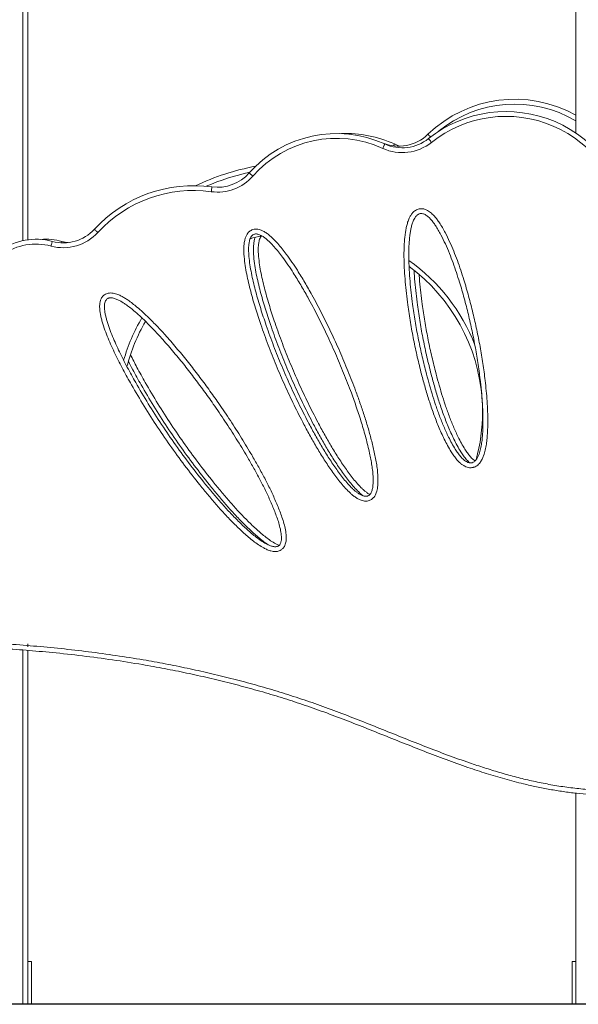
# Model space of a CAD drawing. Units: millimetres. Extents: x 27 to 166, y 32 to 229.
# Drawn here: x 106 to 118, y 197 to 217 of the extents above; entities that cross this region are included whole.
import ezdxf

# ---------------------------------------------------------------- set-up
doc = ezdxf.new("R2010")
doc.units = ezdxf.units.MM

msp = doc.modelspace()

# ---------------------------------------------------------------- linework, layer by layer
at = {"color": 8, "linetype": 'Continuous', "lineweight": 15}
for p, q in [((106.3791, 221.6403), (106.3791, 212.84591)), ((106.3791, 204.35327), (106.3791, 197.01596))]:
    msp.add_line(p, q, dxfattribs=at)
at = {"color": 7, "linetype": 'Continuous', "lineweight": 15}
for p, q in [((106.4791, 221.6802), (106.4791, 212.86312)), ((117.8541, 221.6801), (117.8541, 215.07789)), ((106.4791, 204.47846), (106.4791, 204.41596)), ((106.4791, 204.34558), (106.4791, 197.01596)), ((117.8541, 201.38295), (117.8541, 197.01596)), ((106.5541, 197.89096), (106.4791, 197.89096)), ((106.5541, 197.89096), (106.5541, 197.01596)), ((117.8541, 197.89096), (117.7791, 197.89096)), ((117.7791, 197.89096), (117.7791, 197.01596)), ((57.86514, 197.01596), (146.83047, 197.01596)), ((57.86514, 197.00346), (146.83047, 197.00346))]:
    msp.add_line(p, q, dxfattribs=at)
at = {"color": 8, "linetype": 'Continuous', "lineweight": 15, "flags": 128}
for points in [[(114.78485, 215.05073), (114.78619, 215.04935), (114.79015, 215.04526), (114.79657, 215.03862), (114.80523, 215.02969), (114.81577, 215.01881), (114.8278, 215.00639), (114.83848, 214.99535)], [(114.06994, 214.81073), (114.07576, 214.82351), (114.08091, 214.83483), (114.08474, 214.84324), (114.0871, 214.84842), (114.08789, 214.85016)], [(107.18059, 212.79956), (107.18096, 212.80091), (107.18421, 212.81292), (107.18662, 212.82184), (107.18811, 212.82733), (107.18861, 212.82918)]]:
    msp.add_lwpolyline(points, dxfattribs=at)
at = {"color": 7, "linetype": 'Continuous', "lineweight": 15, "flags": 128}
for points in [[(114.79497, 214.96152), (114.79617, 214.96001), (114.79971, 214.95556), (114.80546, 214.94832), (114.81319, 214.93859), (114.82262, 214.92672), (114.83338, 214.91319), (114.84505, 214.8985), (114.85719, 214.88323)], [(113.84645, 214.75916), (113.85454, 214.77691), (113.86231, 214.79398), (113.86948, 214.80972), (113.87576, 214.82351), (113.88091, 214.83483), (113.88474, 214.84324), (113.8871, 214.84842), (113.88789, 214.85016)], [(111.15017, 214.18248), (111.13553, 214.19537), (111.12145, 214.20777), (111.10848, 214.2192), (111.0971, 214.22921), (111.08777, 214.23743), (111.08084, 214.24354), (111.07657, 214.2473), (111.07512, 214.24857)], [(110.28653, 213.86087), (110.28917, 213.8802), (110.29171, 213.89879), (110.29405, 213.91592), (110.2961, 213.93093), (110.29778, 213.94326), (110.29903, 213.95241), (110.2998, 213.95805), (110.30006, 213.95995)], [(107.93487, 213.01381), (107.92051, 213.02701), (107.9067, 213.03971), (107.89397, 213.05141), (107.88282, 213.06167), (107.87367, 213.07009), (107.86686, 213.07634), (107.86267, 213.0802), (107.86126, 213.0815)], [(106.96248, 212.73266), (106.96758, 212.75149), (106.97248, 212.7696), (106.977, 212.78629), (106.98096, 212.80091), (106.98421, 212.81292), (106.98662, 212.82184), (106.98811, 212.82733), (106.98861, 212.82918)], [(115.9166, 209.29096), (115.91439, 209.41969), (115.90855, 209.53644)]]:
    msp.add_lwpolyline(points, dxfattribs=at)
at = {"color": 7, "linetype": 'Continuous', "lineweight": 15}
for centre, radius, start, end in [((116.58357, 213.19352), 2.58546, 60.566631, 134.083503), ((116.40374, 212.93754), 2.58546, 5.068548, 128.479783), ((116.40374, 212.93754), 2.48546, 5.169575, 128.479783), ((112.88719, 212.65258), 2.4147, 65.517208, 138.627737), ((112.88719, 212.65258), 2.3147, 65.517208, 138.627737), ((113.08719, 212.65258), 2.4147, 65.517208, 92.373466), ((114.17611, 215.67927), 0.875, 246.933282, 314.083503), ((114.25051, 215.64649), 0.975, 245.517208, 308.479783), ((114.25051, 215.64649), 0.875, 245.517208, 308.479783), ((114.45051, 215.64649), 0.875, 245.517208, 254.102432), ((112.1666, 209.29096), 5.1875, 100.630226, 115.181902), ((110.4185, 214.8269), 0.975, 262.220965, 318.627737), ((110.4185, 214.8269), 0.875, 262.220965, 318.627737), ((109.92125, 211.18704), 2.79867, 82.220965, 137.397108), ((109.92125, 211.18704), 2.69867, 82.220965, 137.397108), ((107.21721, 213.6738), 0.875, 254.855472, 317.397108), ((106.6492, 211.57517), 1.29913, 74.855472, 175.487332), ((106.8492, 211.57517), 1.29913, 74.855472, 94.414674), ((107.21721, 213.6738), 0.975, 254.855472, 317.397108), ((112.1666, 209.29096), 3.75, 102.840638, 106.618277), ((106.6492, 211.57517), 1.19913, 74.855472, 175.302834), ((107.41721, 213.6738), 0.875, 254.855472, 263.437572), ((112.1666, 209.29096), 3.75, 4.111221, 53.557883), ((112.1666, 209.29096), 3.75, 149.914942, 165.472641), ((112.1666, 209.29096), 3.75, 344.65949, 0)]:
    msp.add_arc(centre, radius, start, end, dxfattribs=at)
at = {"color": 8, "linetype": 'Continuous', "lineweight": 15}
for centre, radius, start, end in [((116.58357, 213.19352), 2.48546, 59.257374, 129.654199), ((112.1666, 209.29096), 5.0875, 102.243481, 113.004554), ((112.1666, 209.29096), 3.85, 21.071243, 54.753874), ((112.1666, 209.29096), 3.85, 149.561601, 163.806668)]:
    msp.add_arc(centre, radius, start, end, dxfattribs=at)
at = {"color": 7, "linetype": 'Continuous', "lineweight": 15}
for points, knots in [([(115.71339, 208.13888), (115.70172, 208.13703), (115.67838, 208.13335), (115.63835, 208.13499), (115.5948, 208.14434), (115.54712, 208.16386), (115.50087, 208.19193), (115.44505, 208.23649), (115.38454, 208.2985), (115.32227, 208.37864), (115.25705, 208.47696), (115.18933, 208.59311), (115.10069, 208.76761), (115.00228, 208.98734), (114.89905, 209.25386), (114.80744, 209.52486), (114.7253, 209.79887), (114.64308, 210.1007), (114.56159, 210.43042), (114.48464, 210.78884), (114.41858, 211.14941), (114.37001, 211.47034), (114.33514, 211.75073), (114.31143, 211.99018), (114.29619, 212.21096), (114.28763, 212.4128), (114.28552, 212.59551), (114.29135, 212.77809), (114.30478, 212.92947), (114.32129, 213.04964), (114.33808, 213.13879), (114.36149, 213.22634), (114.39059, 213.30378), (114.42481, 213.37026), (114.45887, 213.41725), (114.49351, 213.45139), (114.52537, 213.47496), (114.56079, 213.49293), (114.59773, 213.50428), (114.63488, 213.50876), (114.6769, 213.50722), (114.72374, 213.49623), (114.77273, 213.47457), (114.81764, 213.44587), (114.86698, 213.40567), (114.91933, 213.35263), (114.97291, 213.28641), (115.02819, 213.2075), (115.08492, 213.11619), (115.15673, 212.98542), (115.23587, 212.82387), (115.31929, 212.6305), (115.39486, 212.43377), (115.46403, 212.23469), (115.54358, 211.9873), (115.63051, 211.69075), (115.71963, 211.3438), (115.79812, 210.99547), (115.86684, 210.64626), (115.92515, 210.29632), (115.96597, 209.99063), (115.99408, 209.73008), (116.01233, 209.51508), (116.02393, 209.29961), (116.02744, 209.08399), (116.02184, 208.89921), (116.0114, 208.74537), (115.99756, 208.62261), (115.9749, 208.50129), (115.94477, 208.39683), (115.90905, 208.30997), (115.8736, 208.25033), (115.83538, 208.20557), (115.80094, 208.1763), (115.76505, 208.15543), (115.73631, 208.14418), (115.7187, 208.14011), (115.71339, 208.13888)], [0, 0, 0, 0, 0.00300379, 0.00600854, 0.01014505, 0.01428898, 0.01907783, 0.02387408, 0.03245543, 0.04107716, 0.04969428, 0.06249785, 0.07530579, 0.09953994, 0.12380075, 0.14809387, 0.17239747, 0.19666749, 0.22778362, 0.25891393, 0.29004357, 0.32115846, 0.34158926, 0.36202267, 0.38245103, 0.39796033, 0.41348319, 0.42899109, 0.44448007, 0.45217396, 0.45988811, 0.46757628, 0.47523451, 0.48091606, 0.48658299, 0.48992956, 0.49327285, 0.49663801, 0.50000143, 0.50306378, 0.50612725, 0.51067086, 0.51522516, 0.51971306, 0.52420643, 0.53141684, 0.53865224, 0.54588341, 0.55595093, 0.56602123, 0.58388093, 0.60175779, 0.61965538, 0.63755991, 0.65544279, 0.6858533, 0.71627283, 0.74668644, 0.77680704, 0.80693338, 0.83705155, 0.85536234, 0.87369227, 0.89201686, 0.91032335, 0.92861444, 0.93909443, 0.94960003, 0.96006986, 0.97050099, 0.97723665, 0.98395341, 0.98807224, 0.99218417, 0.99539899, 0.99861204, 1, 1, 1, 1]), ([(115.69306, 208.23679), (115.69595, 208.23746), (115.71279, 208.24137), (115.73839, 208.25432), (115.76561, 208.27779), (115.79332, 208.31078), (115.82063, 208.35745), (115.85121, 208.43312), (115.87853, 208.52825), (115.89948, 208.64253), (115.91213, 208.75814), (115.92309, 208.92261), (115.92827, 209.13603), (115.92, 209.39808), (115.9007, 209.6596), (115.87016, 209.95146), (115.82753, 210.27333), (115.76919, 210.62446), (115.70106, 210.97097), (115.62413, 211.31278), (115.53799, 211.6495), (115.4535, 211.93967), (115.37548, 212.18442), (115.30654, 212.38449), (115.23112, 212.5822), (115.14768, 212.77648), (115.06916, 212.93703), (114.99895, 213.06503), (114.94556, 213.15098), (114.89469, 213.22392), (114.84671, 213.28371), (114.80119, 213.33006), (114.76021, 213.36374), (114.72726, 213.38499), (114.69358, 213.40028), (114.65792, 213.40906), (114.61759, 213.40777), (114.58318, 213.39339), (114.55794, 213.37447), (114.53389, 213.3505), (114.50894, 213.31548), (114.48096, 213.26016), (114.45556, 213.19217), (114.43446, 213.11183), (114.41945, 213.03003), (114.40409, 212.91676), (114.39118, 212.77178), (114.38557, 212.59506), (114.38756, 212.41821), (114.39583, 212.22051), (114.41076, 212.00215), (114.43434, 211.76341), (114.46864, 211.48747), (114.51587, 211.1747), (114.57939, 210.82589), (114.65318, 210.47911), (114.72832, 210.17152), (114.80034, 209.90215), (114.86722, 209.6705), (114.94035, 209.44067), (115.02094, 209.21351), (115.11037, 208.98992), (115.19663, 208.79966), (115.27673, 208.64178), (115.34099, 208.53161), (115.40142, 208.44001), (115.45744, 208.36715), (115.51126, 208.3117), (115.55982, 208.27279), (115.59514, 208.25197), (115.62691, 208.23991), (115.65772, 208.23292), (115.67993, 208.23535), (115.69306, 208.23679)], [0, 0, 0, 0, 0.000800142, 0.004651065, 0.007540725, 0.010437785, 0.016209317, 0.02200082, 0.032371933, 0.042782534, 0.053230882, 0.06365364, 0.087138044, 0.110649651, 0.134182153, 0.157694841, 0.189615621, 0.221545442, 0.253468892, 0.284642167, 0.315821375, 0.346991686, 0.365959369, 0.384950493, 0.403933805, 0.422894039, 0.441835715, 0.452005692, 0.462172952, 0.469048679, 0.475927655, 0.482781602, 0.486486659, 0.490186059, 0.493298672, 0.496400092, 0.499996051, 0.503960993, 0.506208898, 0.508460158, 0.513073948, 0.517702959, 0.525116354, 0.532559743, 0.540030616, 0.547481574, 0.563318584, 0.579174901, 0.59504659, 0.610904515, 0.63241952, 0.653940052, 0.675457809, 0.707247937, 0.739052343, 0.770857706, 0.802649084, 0.824254485, 0.845892439, 0.867531556, 0.889151226, 0.910744195, 0.932319521, 0.945348893, 0.958373569, 0.966619221, 0.974868168, 0.983076056, 0.987339376, 0.991590706, 0.994035452, 0.996475348, 1, 1, 1, 1]), ([(113.57935, 207.45928), (113.56819, 207.45506), (113.54454, 207.44612), (113.50599, 207.44095), (113.46413, 207.44204), (113.42124, 207.45057), (113.37033, 207.46843), (113.31445, 207.49705), (113.25523, 207.53714), (113.19986, 207.58257), (113.13038, 207.64701), (113.04855, 207.73198), (112.95723, 207.8397), (112.87112, 207.95169), (112.76137, 208.10439), (112.63055, 208.29947), (112.48309, 208.53957), (112.34333, 208.78426), (112.18293, 209.08214), (112.00418, 209.43435), (111.81224, 209.84322), (111.63291, 210.25789), (111.46665, 210.67784), (111.32383, 211.07434), (111.20221, 211.44619), (111.11948, 211.73627), (111.06049, 211.97105), (111.02115, 212.14934), (110.98944, 212.32908), (110.97173, 212.4782), (110.9634, 212.59573), (110.96148, 212.68129), (110.96596, 212.76666), (110.97763, 212.84354), (110.99608, 212.91103), (111.0181, 212.96047), (111.04322, 212.9984), (111.06795, 213.0262), (111.09705, 213.04955), (111.13296, 213.06937), (111.17297, 213.0815), (111.21498, 213.08527), (111.25746, 213.08218), (111.30229, 213.07128), (111.35753, 213.04911), (111.4179, 213.01431), (111.49513, 212.95666), (111.57897, 212.8803), (111.67014, 212.78245), (111.7585, 212.67729), (111.85713, 212.549), (111.96301, 212.40006), (112.09205, 212.2042), (112.23087, 211.97784), (112.40042, 211.68061), (112.58217, 211.33789), (112.77379, 210.94658), (112.95536, 210.54818), (113.12639, 210.14289), (113.26439, 209.7865), (113.37462, 209.48134), (113.46021, 209.22863), (113.53917, 208.97378), (113.6102, 208.71671), (113.66112, 208.50032), (113.69723, 208.326), (113.72091, 208.1943), (113.73863, 208.06172), (113.74802, 207.92856), (113.74709, 207.8193), (113.73996, 207.73455), (113.72998, 207.67438), (113.71456, 207.61889), (113.69336, 207.56914), (113.66914, 207.53044), (113.64217, 207.50051), (113.61381, 207.47669), (113.59135, 207.46535), (113.57935, 207.45928)], [0, 0, 0, 0, 0.00274288, 0.00581457, 0.00888941, 0.0123642, 0.01584414, 0.02129756, 0.02678363, 0.03229832, 0.03779095, 0.04862041, 0.05946649, 0.07032661, 0.08117522, 0.10280773, 0.12445376, 0.14610873, 0.16775346, 0.20243347, 0.23713882, 0.2718516, 0.30655524, 0.34123391, 0.36897943, 0.39672186, 0.41074355, 0.42477705, 0.43879669, 0.45279935, 0.45936678, 0.46595133, 0.4725133, 0.47904986, 0.48383431, 0.48860656, 0.49144988, 0.49429061, 0.49714922, 0.5000065, 0.50369988, 0.5066908, 0.50968482, 0.5134773, 0.51727635, 0.52337081, 0.52947715, 0.53946425, 0.54946153, 0.56028699, 0.57111437, 0.5867545, 0.60239642, 0.62517215, 0.64794945, 0.68126156, 0.71457526, 0.74836849, 0.78216838, 0.81596068, 0.8364501, 0.85695423, 0.87745488, 0.89794264, 0.91841842, 0.9286823, 0.93897618, 0.94925567, 0.95950008, 0.96972229, 0.9744054, 0.97909241, 0.98376067, 0.98764598, 0.99152341, 0.99421799, 0.99691071, 1, 1, 1, 1]), ([(113.53932, 207.55093), (113.54556, 207.55411), (113.56356, 207.56328), (113.58622, 207.58643), (113.60529, 207.61733), (113.62404, 207.6625), (113.63853, 207.7242), (113.64711, 207.81792), (113.64798, 207.92903), (113.63871, 208.05679), (113.62141, 208.18398), (113.59841, 208.31031), (113.55888, 208.5006), (113.49799, 208.75381), (113.40709, 209.06749), (113.30524, 209.37782), (113.18224, 209.72133), (113.03698, 210.09736), (112.86554, 210.50409), (112.68405, 210.90243), (112.49317, 211.29226), (112.31292, 211.63215), (112.14497, 211.92662), (112.00787, 212.15017), (111.88074, 212.34319), (111.77707, 212.48904), (111.68093, 212.61414), (111.59619, 212.71499), (111.5099, 212.80784), (111.4332, 212.87781), (111.36486, 212.92925), (111.31579, 212.95782), (111.27344, 212.97517), (111.24342, 212.98272), (111.21677, 212.98485), (111.19332, 212.98291), (111.16527, 212.9745), (111.13446, 212.95333), (111.10828, 212.91751), (111.08973, 212.87485), (111.07506, 212.81953), (111.06506, 212.75264), (111.06135, 212.67475), (111.06349, 212.59671), (111.07155, 212.486), (111.08849, 212.34298), (111.11931, 212.16861), (111.15747, 211.99566), (111.21537, 211.76481), (111.29725, 211.4773), (111.41826, 211.10727), (111.56023, 210.71313), (111.72536, 210.29606), (111.90345, 209.88425), (112.09408, 209.47819), (112.27141, 209.12878), (112.43028, 208.83368), (112.56841, 208.59176), (112.71414, 208.35438), (112.84289, 208.16239), (112.95009, 208.01312), (113.03316, 207.90484), (113.12125, 207.80066), (113.19874, 207.72025), (113.26227, 207.66089), (113.31005, 207.62092), (113.36123, 207.58559), (113.40761, 207.56154), (113.44741, 207.54731), (113.48254, 207.54053), (113.51444, 207.5416), (113.53351, 207.54875), (113.53932, 207.55093)], [0, 0, 0, 0, 0.00169148, 0.00487727, 0.00766616, 0.01046333, 0.01668283, 0.0229248, 0.03323055, 0.04355877, 0.05392361, 0.06430386, 0.07465329, 0.10099347, 0.12735416, 0.15372938, 0.18008923, 0.21571514, 0.25134935, 0.2869764, 0.32172003, 0.35646214, 0.38013873, 0.40381344, 0.41996287, 0.43611046, 0.44714048, 0.45816836, 0.4680016, 0.47782405, 0.48326642, 0.48869628, 0.49151698, 0.49433084, 0.49615234, 0.4979706, 0.50000031, 0.50318166, 0.5068218, 0.51060002, 0.51439106, 0.52065422, 0.52694268, 0.5332548, 0.53955047, 0.55382345, 0.56811369, 0.58241819, 0.59671094, 0.62575375, 0.65479993, 0.69098735, 0.72720069, 0.76342374, 0.79963895, 0.83582784, 0.85831129, 0.88080542, 0.90329019, 0.92576086, 0.93677328, 0.94779734, 0.95880666, 0.96979892, 0.9748199, 0.97986141, 0.98487282, 0.98985263, 0.99246929, 0.9950794, 0.99850092, 1, 1, 1, 1]), ([(111.33236, 212.9462), (111.32445, 212.93684), (111.30642, 212.91552), (111.28993, 212.87467), (111.27496, 212.81962), (111.26509, 212.75261), (111.26134, 212.67476), (111.26349, 212.59671), (111.27155, 212.486), (111.28849, 212.34298), (111.31931, 212.16861), (111.35747, 211.99566), (111.41537, 211.76481), (111.49725, 211.4773), (111.61827, 211.10727), (111.76023, 210.71313), (111.92536, 210.29606), (112.10345, 209.88425), (112.29408, 209.47819), (112.47141, 209.12878), (112.63028, 208.83368), (112.76841, 208.59176), (112.91414, 208.35438), (113.04289, 208.1624), (113.15008, 208.01312), (113.23317, 207.90485), (113.32124, 207.80064), (113.39877, 207.72032), (113.46221, 207.66079), (113.51026, 207.62132), (113.5482, 207.59321), (113.57164, 207.58167), (113.57649, 207.57928)], [0, 0, 0, 0, 0.00611993, 0.01395347, 0.02181356, 0.03479926, 0.04783738, 0.06092457, 0.07397764, 0.10357042, 0.13319896, 0.16285712, 0.19249087, 0.25270656, 0.31292928, 0.3879582, 0.46304081, 0.53814365, 0.61323019, 0.6882621, 0.73487806, 0.7815161, 0.82813472, 0.87472405, 0.89755657, 0.92041331, 0.94323931, 0.96603003, 0.97644035, 0.98689302, 0.99728339, 1, 1, 1, 1]), ([(114.6026, 212.13934), (114.6055, 212.09363), (114.61348, 211.96812), (114.63455, 211.76343), (114.66855, 211.48746), (114.71589, 211.1747), (114.77938, 210.82589), (114.85318, 210.47911), (114.92832, 210.17152), (115.00034, 209.90215), (115.06722, 209.6705), (115.14035, 209.44067), (115.22094, 209.21352), (115.31037, 208.98992), (115.39663, 208.79966), (115.47673, 208.64177), (115.541, 208.53163), (115.60138, 208.43996), (115.65758, 208.36733), (115.7107, 208.31136), (115.74751, 208.28354), (115.75996, 208.27413)], [0, 0, 0, 0, 0.03356423, 0.09217487, 0.15077791, 0.2373575, 0.32397602, 0.41059711, 0.49718007, 0.55602187, 0.61495223, 0.67388581, 0.73276649, 0.79157432, 0.85033424, 0.8858194, 0.92129168, 0.9437486, 0.9662144, 0.98856837, 1, 1, 1, 1]), ([(111.74119, 206.43336), (111.72661, 206.42473), (111.70099, 206.40956), (111.65959, 206.39882), (111.6182, 206.39441), (111.57328, 206.39714), (111.51532, 206.40891), (111.44894, 206.43255), (111.36205, 206.4759), (111.26564, 206.53501), (111.16134, 206.61086), (111.06165, 206.69282), (110.93293, 206.80682), (110.77687, 206.95456), (110.59728, 207.13967), (110.42398, 207.33085), (110.25598, 207.52672), (110.03717, 207.79234), (109.77107, 208.13063), (109.46484, 208.54688), (109.17205, 208.97283), (108.89345, 209.40803), (108.65608, 209.80704), (108.45614, 210.1671), (108.32015, 210.43484), (108.21761, 210.6529), (108.14498, 210.81943), (108.07945, 210.98883), (108.03366, 211.13038), (108.00322, 211.24227), (107.98524, 211.32351), (107.97339, 211.40578), (107.97001, 211.48122), (107.97486, 211.5489), (107.98651, 211.60005), (108.0033, 211.64088), (108.02168, 211.67206), (108.04506, 211.69979), (108.0743, 211.72441), (108.10958, 211.7436), (108.15285, 211.75716), (108.2015, 211.7616), (108.25312, 211.7569), (108.30328, 211.74492), (108.36055, 211.72461), (108.42435, 211.69481), (108.49358, 211.65488), (108.57036, 211.60411), (108.65431, 211.54242), (108.75779, 211.45842), (108.87058, 211.35908), (109.01023, 211.22646), (109.16316, 211.07122), (109.35366, 210.86509), (109.56258, 210.62511), (109.78637, 210.35208), (110.00203, 210.07589), (110.20996, 209.79709), (110.42808, 209.4916), (110.65513, 209.15867), (110.88862, 208.79693), (111.08243, 208.477), (111.24108, 208.20189), (111.36704, 207.97313), (111.48651, 207.74092), (111.59777, 207.50483), (111.68215, 207.30293), (111.74486, 207.13769), (111.78762, 207.00996), (111.82141, 206.87973), (111.83987, 206.76525), (111.84517, 206.6682), (111.83912, 206.60027), (111.82457, 206.54509), (111.80741, 206.50629), (111.786, 206.4745), (111.76451, 206.4509), (111.74828, 206.43869), (111.74119, 206.43336)], [0, 0, 0, 0, 0.003707755, 0.006517426, 0.00933014, 0.012846492, 0.016368729, 0.022321241, 0.028286142, 0.037717136, 0.047171468, 0.056647267, 0.066107704, 0.085008986, 0.103923161, 0.122853183, 0.141788512, 0.160707494, 0.198586003, 0.236494842, 0.274412292, 0.31231837, 0.350194528, 0.376569594, 0.40294172, 0.416263762, 0.42959684, 0.442916318, 0.456220105, 0.462316794, 0.46842929, 0.474520717, 0.480588485, 0.485010352, 0.489421, 0.492061531, 0.494699517, 0.497353879, 0.500007078, 0.50306603, 0.506127372, 0.509925947, 0.513734522, 0.517487244, 0.521244062, 0.527092224, 0.532955872, 0.538816992, 0.547343076, 0.55587116, 0.568140112, 0.580410767, 0.598248185, 0.616087214, 0.642172735, 0.668259735, 0.693770078, 0.719283838, 0.744795044, 0.776374945, 0.807959448, 0.839537344, 0.85868315, 0.877846454, 0.897003967, 0.916144171, 0.935270563, 0.945142847, 0.955037321, 0.96489798, 0.974724069, 0.980498835, 0.986256555, 0.989641747, 0.993020801, 0.995536421, 0.9980505, 1, 1, 1, 1]), ([(111.6842, 206.51553), (111.68778, 206.51824), (111.70116, 206.52834), (111.71754, 206.55026), (111.73041, 206.57996), (111.74061, 206.62017), (111.74494, 206.67309), (111.73975, 206.75815), (111.72271, 206.8633), (111.69027, 206.98676), (111.64935, 207.10781), (111.58875, 207.26693), (111.50678, 207.46326), (111.39795, 207.69427), (111.28117, 207.92151), (111.15805, 208.1454), (111.00127, 208.4178), (110.80815, 208.73709), (110.57399, 209.10013), (110.34683, 209.43329), (110.12926, 209.73802), (109.92261, 210.01511), (109.70845, 210.2894), (109.48637, 210.56034), (109.27944, 210.79804), (109.09107, 211.00189), (108.94051, 211.15473), (108.80346, 211.28492), (108.69374, 211.38158), (108.59371, 211.46283), (108.51432, 211.52119), (108.44308, 211.56845), (108.38045, 211.60487), (108.32446, 211.63114), (108.27638, 211.64841), (108.23928, 211.65742), (108.20371, 211.66106), (108.17407, 211.65875), (108.14943, 211.6512), (108.12545, 211.63832), (108.1011, 211.61336), (108.08322, 211.57503), (108.07375, 211.53157), (108.07025, 211.47657), (108.07333, 211.41124), (108.08449, 211.33644), (108.10123, 211.2626), (108.13011, 211.15729), (108.174, 211.02144), (108.23769, 210.857), (108.30822, 210.69533), (108.40898, 210.48085), (108.54365, 210.21549), (108.74259, 209.85721), (108.97861, 209.46047), (109.25547, 209.02802), (109.54642, 208.60475), (109.85071, 208.19112), (110.11486, 207.85534), (110.33165, 207.59213), (110.49759, 207.39856), (110.66877, 207.20961), (110.84617, 207.02667), (110.99931, 206.88171), (111.12422, 206.77091), (111.21917, 206.69251), (111.31853, 206.61992), (111.40808, 206.56495), (111.48576, 206.52579), (111.53991, 206.50623), (111.58451, 206.49684), (111.61444, 206.49478), (111.64021, 206.49733), (111.66297, 206.50303), (111.67675, 206.51114), (111.6842, 206.51553)], [0, 0, 0, 0, 0.00103331, 0.00386341, 0.00616715, 0.00847733, 0.01340105, 0.01834266, 0.02811328, 0.03791921, 0.04776057, 0.05757961, 0.07719669, 0.09682776, 0.1164765, 0.13613115, 0.15576808, 0.1889831, 0.22220529, 0.25542259, 0.28200122, 0.30858248, 0.33516023, 0.36227903, 0.38939621, 0.40785191, 0.42630599, 0.43888104, 0.45145449, 0.46003054, 0.46860451, 0.47417479, 0.47974719, 0.48530391, 0.48841511, 0.4915221, 0.49408547, 0.49663828, 0.49831918, 0.49999744, 0.50287282, 0.50617935, 0.50962485, 0.5130823, 0.51886829, 0.5246777, 0.53050929, 0.53632561, 0.54986592, 0.56342236, 0.57699274, 0.59055192, 0.61808726, 0.64562573, 0.68508148, 0.72456837, 0.76406715, 0.80355691, 0.84301518, 0.86261108, 0.88222382, 0.90183112, 0.92142182, 0.94099916, 0.95046202, 0.9599404, 0.96939624, 0.97882828, 0.98414487, 0.98944848, 0.99204867, 0.99464272, 0.99632974, 0.99801358, 1, 1, 1, 1]), ([(108.61196, 210.48027), (108.65588, 210.39203), (108.75298, 210.19691), (108.94293, 209.85738), (109.17851, 209.46042), (109.45549, 209.02803), (109.74641, 208.60474), (110.05072, 208.19112), (110.31486, 207.85534), (110.53165, 207.59213), (110.69759, 207.39856), (110.86877, 207.20961), (111.04617, 207.02666), (111.19932, 206.88173), (111.32421, 206.77088), (111.41921, 206.6926), (111.51841, 206.61958), (111.60847, 206.566), (111.66739, 206.53345), (111.69203, 206.52504), (111.69485, 206.52408)], [0, 0, 0, 0, 0.05837459, 0.12908003, 0.23038327, 0.33176647, 0.43318018, 0.53457074, 0.63588026, 0.68619321, 0.73654923, 0.78689117, 0.8371906, 0.88745571, 0.91175175, 0.93608776, 0.96036565, 0.98458266, 0.99823297, 1, 1, 1, 1]), ([(105.4541, 204.51149), (105.64508, 204.50147), (106.02715, 204.48144), (106.59949, 204.43801), (107.17102, 204.38421), (107.74131, 204.31864), (108.30996, 204.2411), (108.8409, 204.15673), (109.33431, 204.06778), (109.79045, 203.97642), (110.24469, 203.876), (110.6978, 203.766), (111.14953, 203.64606), (111.5996, 203.51584), (112.04658, 203.37541), (112.49472, 203.22295), (112.94351, 203.0578), (113.3939, 202.883), (113.84258, 202.70368), (114.29084, 202.52328), (114.73997, 202.34521), (115.19127, 202.17291), (115.59642, 202.02757), (115.95499, 201.90841), (116.26597, 201.81287), (116.57935, 201.72547), (116.89508, 201.64742), (117.21629, 201.57919), (117.54317, 201.52263), (117.87551, 201.47896), (118.20951, 201.44984), (118.54433, 201.43458), (118.76756, 201.43799), (118.8791, 201.43969)], [0, 0, 0, 0, 0.04139332, 0.08280506, 0.12422325, 0.16563829, 0.20704275, 0.24843129, 0.28198828, 0.31555186, 0.34911466, 0.3826706, 0.41646511, 0.4502682, 0.48407037, 0.51786354, 0.55271285, 0.58756745, 0.62242958, 0.65729346, 0.69215154, 0.72700022, 0.76184607, 0.78530479, 0.80877847, 0.83225111, 0.855713, 0.87916175, 0.90331088, 0.92749637, 0.9516877, 0.97586106, 1, 1, 1, 1]), ([(118.9791, 201.3433), (118.88612, 201.34033), (118.70009, 201.3344), (118.42085, 201.33951), (118.142, 201.35446), (117.86407, 201.37999), (117.58739, 201.4155), (117.31211, 201.46034), (117.03838, 201.51387), (116.72677, 201.58444), (116.37837, 201.67569), (115.99433, 201.7903), (115.58764, 201.9245), (115.15869, 202.07836), (114.70726, 202.25071), (114.258, 202.42882), (113.80962, 202.60927), (113.36081, 202.78863), (112.91028, 202.96348), (112.46314, 203.12803), (112.01847, 203.27935), (111.57682, 203.41823), (111.13214, 203.54708), (110.68363, 203.66642), (110.23155, 203.77641), (109.77611, 203.87727), (109.31873, 203.96896), (108.80636, 204.06137), (108.23852, 204.15092), (107.61497, 204.23386), (107.01699, 204.29947), (106.44519, 204.35017), (105.89999, 204.3891), (105.53606, 204.40701), (105.3541, 204.41596)], [0, 0, 0, 0, 0.01984524, 0.03970536, 0.05956692, 0.07941416, 0.09923852, 0.11907336, 0.13891066, 0.15873835, 0.18723181, 0.21573518, 0.24423413, 0.27859356, 0.31295575, 0.34732717, 0.38170439, 0.41607984, 0.4504479, 0.48481073, 0.51772834, 0.55065459, 0.58358182, 0.61650066, 0.64966915, 0.6828445, 0.71602053, 0.74919017, 0.79392095, 0.83865872, 0.88339086, 0.92225923, 0.96113099, 1, 1, 1, 1])]:
    msp.add_open_spline(points, degree=3, knots=knots, dxfattribs=at)
at = {"color": 8, "linetype": 'Continuous', "lineweight": 15}
for points, knots in [([(113.44038, 207.55062), (113.42687, 207.56131), (113.39469, 207.58681), (113.33055, 207.64722), (113.24849, 207.73191), (113.15725, 207.83972), (113.07112, 207.95169), (112.96138, 208.10439), (112.83055, 208.29947), (112.68309, 208.53957), (112.54333, 208.78426), (112.38293, 209.08214), (112.20418, 209.43435), (112.01224, 209.84322), (111.83291, 210.25789), (111.66665, 210.67784), (111.52383, 211.07434), (111.40221, 211.44619), (111.31948, 211.73627), (111.26049, 211.97105), (111.22115, 212.14934), (111.18944, 212.32909), (111.17174, 212.47819), (111.16338, 212.59574), (111.16156, 212.68125), (111.16566, 212.76679), (111.17861, 212.84312), (111.18922, 212.89236), (111.19817, 212.91185), (111.19846, 212.91248)], [0, 0, 0, 0, 0.00870998, 0.02076409, 0.04453038, 0.06833306, 0.09216664, 0.11597504, 0.16344961, 0.21095397, 0.25847788, 0.30597932, 0.38208797, 0.45825214, 0.53443273, 0.61059321, 0.6866989, 0.74758913, 0.80847253, 0.8392445, 0.87004235, 0.90080979, 0.93154001, 0.94595285, 0.96040328, 0.97480416, 0.98914926, 0.99964919, 1, 1, 1, 1]), ([(115.64913, 208.23601), (115.62759, 208.25672), (115.58161, 208.30091), (115.52243, 208.37881), (115.45699, 208.47689), (115.38935, 208.59313), (115.30068, 208.76759), (115.20228, 208.98735), (115.09905, 209.25386), (115.00744, 209.52486), (114.9253, 209.79887), (114.84308, 210.1007), (114.76159, 210.43042), (114.68464, 210.78884), (114.61859, 211.14941), (114.56997, 211.47033), (114.53523, 211.75074), (114.51118, 211.98938), (114.5012, 212.14868), (114.49623, 212.22792)], [0, 0, 0, 0, 0.02127652, 0.04540022, 0.06951092, 0.1053352, 0.1411719, 0.20897896, 0.27686068, 0.34483286, 0.4128343, 0.48074176, 0.56780466, 0.65490728, 0.74200796, 0.82906739, 0.88623276, 0.94340542, 1, 1, 1, 1]), ([(111.46507, 206.53751), (111.43044, 206.56183), (111.36056, 206.6109), (111.26172, 206.69292), (111.13289, 206.80677), (110.97689, 206.95458), (110.79728, 207.13966), (110.62398, 207.33085), (110.45598, 207.52672), (110.23717, 207.79234), (109.97107, 208.13063), (109.66483, 208.54687), (109.3721, 208.97286), (109.09328, 209.40794), (108.85663, 209.80732), (108.68128, 210.11924), (108.59827, 210.28526), (108.56886, 210.34407)], [0, 0, 0, 0, 0.02635646, 0.05318668, 0.0799733, 0.13349128, 0.18704599, 0.24064535, 0.29425954, 0.34782765, 0.45507884, 0.56241555, 0.66977699, 0.77710589, 0.8843504, 0.95902986, 1, 1, 1, 1])]:
    msp.add_open_spline(points, degree=3, knots=knots, dxfattribs=at)

doc.saveas('drawing.dxf')
